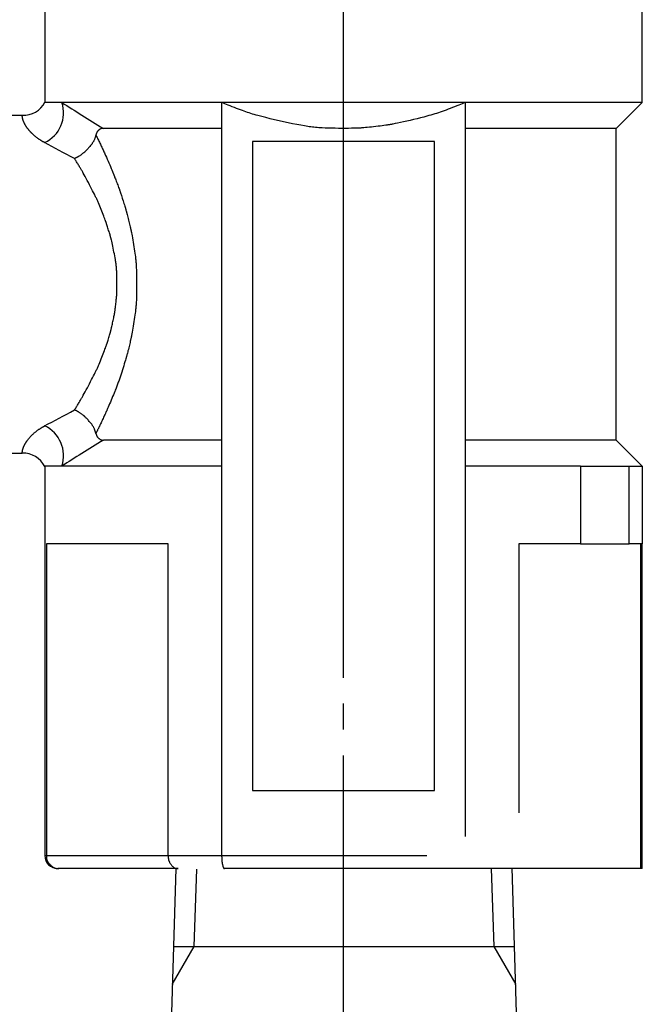
# Model space of a CAD drawing. Extents: x 390 to 1684, y 179 to 1433.
# Drawn here: x 1480 to 1504, y 865 to 903 of the extents above; entities that cross this region are included whole.
import ezdxf

# ---------------------------------------------------------------- set-up
doc = ezdxf.new("R2010")
doc.units = 0
doc.header["$MEASUREMENT"] = 0
doc.linetypes.add('EXLTYPE3', pattern=[33, 30, -1, 1, -1])
doc.layers.add('LAY-1', color=7, linetype='CONTINUOUS')

msp = doc.modelspace()

# ---------------------------------------------------------------- linework, layer by layer
at = {"layer": 'LAY-1', "color": 1, "linetype": 'EXLTYPE3'}
msp.add_line((1492.602465, 844.333478), (1492.602465, 943), dxfattribs=at)
at = {"layer": 'LAY-1', "color": 7, "linetype": 'CONTINUOUS'}
for p, q in [((1481.102465, 906.985398), (1481.102465, 899.485398)), ((1504.102465, 899.485398), (1504.102465, 906.985398)), ((1481.763945, 899.485398), (1481.102465, 899.485398)), ((1487.912049, 899.485398), (1481.763945, 899.485398)), ((1497.292881, 899.485398), (1487.912049, 899.485398)), ((1487.912049, 899.485398), (1487.912049, 885.485398)), ((1504.102465, 899.485398), (1497.292881, 899.485398)), ((1497.292881, 885.485398), (1497.292881, 899.485398)), ((1503.102465, 898.485398), (1504.102465, 899.485398)), ((1480.236532, 898.985398), (1477.102465, 898.985398)), ((1487.912049, 898.485398), (1483.35772, 898.485398)), ((1503.102465, 898.485398), (1497.292881, 898.485398)), ((1503.102465, 886.485398), (1503.102465, 898.485398)), ((1489.102465, 897.985398), (1489.102465, 872.985398)), ((1496.102465, 897.985398), (1489.102465, 897.985398)), ((1496.102465, 872.985398), (1496.102465, 897.985398)), ((1487.912049, 886.485398), (1483.35772, 886.485398)), ((1503.102465, 886.485398), (1497.292881, 886.485398)), ((1504.102465, 885.485398), (1503.102465, 886.485398)), ((1477.102465, 885.985398), (1480.236497, 885.985398)), ((1481.102465, 885.485398), (1481.102465, 870.485398)), ((1481.763945, 885.485398), (1481.102465, 885.485398)), ((1487.912049, 885.485398), (1481.763945, 885.485398)), ((1487.912049, 885.485398), (1487.912049, 870.485398)), ((1501.726609, 885.485398), (1497.292881, 885.485398)), ((1497.292881, 871.217042), (1497.292881, 885.485398)), ((1501.726609, 885.485398), (1501.726609, 882.485398)), ((1501.726609, 885.485398), (1503.602465, 885.485398)), ((1503.602465, 882.485398), (1503.602465, 885.485398)), ((1503.602465, 885.485398), (1504.102465, 885.485398)), ((1504.102465, 885.485398), (1504.102465, 882.485398)), ((1485.854406, 882.485398), (1481.16399, 882.485398)), ((1481.16399, 882.485398), (1481.16399, 870.485398)), ((1485.854406, 870.485398), (1485.854406, 882.485398)), ((1501.726609, 882.485398), (1499.350524, 882.485398)), ((1499.350524, 882.485398), (1499.350524, 872.130416)), ((1501.726609, 882.485398), (1503.602465, 882.485398)), ((1504.102465, 882.485398), (1503.602465, 882.485398)), ((1504.040939, 869.985398), (1504.040939, 882.485398)), ((1504.102465, 869.985398), (1504.102465, 882.485398)), ((1489.102465, 872.985398), (1496.102465, 872.985398)), ((1481.102465, 870.485398), (1481.16399, 870.485398)), ((1481.16399, 870.485398), (1485.854406, 870.485398)), ((1485.854406, 870.485398), (1487.912049, 870.485398)), ((1487.912049, 870.485398), (1495.804439, 870.485398)), ((1481.650923, 869.985398), (1481.602465, 869.985398)), ((1486.233499, 869.985398), (1481.650923, 869.985398)), ((1486.153736, 869.985398), (1485.965179, 863.985398)), ((1504.102465, 869.985398), (1488.019889, 869.985398)), ((1499.279442, 863.985398), (1499.090095, 870.010514)), ((1486.059458, 866.985398), (1499.185163, 866.985398))]:
    msp.add_line(p, q, dxfattribs=at)
at = {"layer": 'LAY-1', "color": 1, "linetype": 'CONTINUOUS'}
for p, q in [((1486.859458, 866.985398), (1486.952947, 869.960281)), ((1498.290884, 869.985398), (1498.385163, 866.985398)), ((1486.013405, 865.519992), (1486.859458, 866.985398)), ((1498.385163, 866.985398), (1499.231215, 865.519992))]:
    msp.add_line(p, q, dxfattribs=at)
at = {"layer": 'LAY-1', "color": 7, "linetype": 'CONTINUOUS', "flags": 128}
for points in [[(1497.292881, 899.485398), (1497.2841, 899.481823), (1497.259083, 899.471664), (1497.219816, 899.455771), (1497.168286, 899.434992), (1497.106478, 899.410176), (1497.03638, 899.382172), (1496.959978, 899.351829), (1496.879258, 899.319995), (1496.796207, 899.287519), (1496.712811, 899.255251), (1496.631058, 899.224039), (1496.551098, 899.194039), (1496.474245, 899.165807), (1496.399842, 899.13914), (1496.327234, 899.113832), (1496.255765, 899.089676), (1496.18478, 899.066468), (1496.113622, 899.044003), (1496.041637, 899.022074), (1495.968169, 899.000477), (1495.892562, 898.979005), (1495.814161, 898.957454), (1495.692378, 898.925172), (1495.565047, 898.892649), (1495.434167, 898.860268), (1495.301736, 898.82841), (1495.169754, 898.797458), (1495.040219, 898.767796), (1494.91513, 898.739804), (1494.796485, 898.713866), (1494.686282, 898.690364), (1494.586522, 898.669681), (1494.499201, 898.652198), (1494.47316, 898.647142), (1494.448374, 898.642429), (1494.424498, 898.638008), (1494.401188, 898.633824), (1494.378096, 898.629825), (1494.354879, 898.625956), (1494.331189, 898.622166), (1494.306683, 898.618401), (1494.281015, 898.614607), (1494.253838, 898.610731), (1494.224809, 898.606721), (1494.16041, 898.598167), (1494.088779, 898.589039), (1494.011508, 898.579518), (1493.93019, 898.569785), (1493.84642, 898.560022), (1493.761789, 898.550409), (1493.677893, 898.541127), (1493.596323, 898.532359), (1493.518673, 898.524284), (1493.446537, 898.517085), (1493.381508, 898.510941), (1493.351762, 898.508288), (1493.323881, 898.505927), (1493.297511, 898.503834), (1493.272296, 898.501985), (1493.247879, 898.500355), (1493.223907, 898.49892), (1493.200021, 898.497658), (1493.175868, 898.496542), (1493.151091, 898.49555), (1493.125335, 898.494658), (1493.098243, 898.49384), (1493.007991, 898.491725), (1492.905002, 898.490107), (1492.791571, 898.48903), (1492.669991, 898.488539), (1492.542557, 898.488677), (1492.411564, 898.489487), (1492.279305, 898.491014), (1492.148074, 898.4933), (1492.020167, 898.496391), (1491.897878, 898.50033), (1491.7835, 898.505159), (1491.713302, 898.50886), (1491.646817, 898.513029), (1491.583322, 898.517727), (1491.522095, 898.523014), (1491.462412, 898.528953), (1491.403551, 898.535604), (1491.344787, 898.543028), (1491.2854, 898.551287), (1491.224665, 898.560441), (1491.16186, 898.570553), (1491.096261, 898.581682), (1490.954944, 898.607111), (1490.801976, 898.636338), (1490.639813, 898.668831), (1490.470911, 898.704059), (1490.297725, 898.741492), (1490.122712, 898.780596), (1489.948328, 898.82084), (1489.777028, 898.861693), (1489.611269, 898.902624), (1489.453506, 898.9431), (1489.306195, 898.982591), (1489.235826, 899.002199), (1489.168095, 899.021649), (1489.102293, 899.041178), (1489.037711, 899.061021), (1488.973641, 899.081415), (1488.909374, 899.102595), (1488.844203, 899.124797), (1488.777417, 899.148258), (1488.708309, 899.173212), (1488.63617, 899.199897), (1488.560292, 899.228548), (1488.481891, 899.258648), (1488.401245, 899.290005), (1488.320401, 899.321748), (1488.241404, 899.35301), (1488.166302, 899.382922), (1488.09714, 899.410615), (1488.035964, 899.43522), (1487.98482, 899.45587), (1487.945756, 899.471695), (1487.920817, 899.481827), (1487.912049, 899.485398)], [(1481.097511, 897.939238), (1481.096932, 897.939576), (1481.095265, 897.940547), (1481.092614, 897.942092), (1481.089084, 897.94415), (1481.084778, 897.94666), (1481.079801, 897.949561), (1481.074256, 897.952792), (1481.068249, 897.956294), (1481.061884, 897.960004), (1481.055263, 897.963863), (1481.048493, 897.967809), (1481.034631, 897.975892), (1481.020606, 897.984091), (1481.006444, 897.992413), (1480.99217, 898.000863), (1480.97781, 898.009448), (1480.96339, 898.018175), (1480.948934, 898.027049), (1480.934468, 898.036078), (1480.920018, 898.045266), (1480.905609, 898.054622), (1480.891266, 898.064151), (1480.873996, 898.07594), (1480.856875, 898.087964), (1480.839919, 898.100196), (1480.823141, 898.112608), (1480.806557, 898.125172), (1480.790179, 898.13786), (1480.774024, 898.150643), (1480.758106, 898.163493), (1480.742439, 898.176383), (1480.727037, 898.189284), (1480.711916, 898.202169), (1480.699519, 898.212892), (1480.68732, 898.223592), (1480.675311, 898.234279), (1480.663483, 898.24496), (1480.651829, 898.255644), (1480.640341, 898.26634), (1480.629011, 898.277057), (1480.617831, 898.287803), (1480.606794, 898.298586), (1480.595891, 898.309415), (1480.585115, 898.3203), (1480.576306, 898.329336), (1480.567579, 898.338416), (1480.558934, 898.347539), (1480.550372, 898.356707), (1480.541894, 898.365919), (1480.5335, 898.375176), (1480.525192, 898.384477), (1480.516969, 898.393824), (1480.508833, 898.403216), (1480.500783, 898.412654), (1480.492822, 898.422137), (1480.485805, 898.430625), (1480.478853, 898.439156), (1480.471964, 898.447738), (1480.465132, 898.456379), (1480.458353, 898.465084), (1480.451625, 898.473863), (1480.444941, 898.48272), (1480.438298, 898.491665), (1480.431693, 898.500703), (1480.42512, 898.509843), (1480.418575, 898.519091), (1480.41183, 898.52878), (1480.40512, 898.538588), (1480.398451, 898.548508), (1480.391832, 898.558536), (1480.385271, 898.568664), (1480.378776, 898.578889), (1480.372354, 898.589204), (1480.366014, 898.599604), (1480.359763, 898.610084), (1480.35361, 898.620637), (1480.347562, 898.631259), (1480.341914, 898.64142), (1480.336372, 898.65164), (1480.330937, 898.661919), (1480.325614, 898.672259), (1480.320404, 898.682661), (1480.315311, 898.693127), (1480.310337, 898.703657), (1480.305485, 898.714254), (1480.300758, 898.724918), (1480.296159, 898.73565), (1480.29169, 898.746453), (1480.287918, 898.755892), (1480.28425, 898.765379), (1480.28069, 898.774911), (1480.277241, 898.784482), (1480.273907, 898.794088), (1480.270691, 898.803723), (1480.267598, 898.813383), (1480.26463, 898.823063), (1480.261791, 898.832758), (1480.259086, 898.842464), (1480.256516, 898.852175), (1480.25473, 898.85926), (1480.253019, 898.866344), (1480.251384, 898.873426), (1480.249827, 898.880505), (1480.248347, 898.887578), (1480.246948, 898.894645), (1480.245628, 898.901705), (1480.244389, 898.908755), (1480.243232, 898.915795), (1480.242158, 898.922824), (1480.241168, 898.929839), (1480.240607, 898.934103), (1480.240078, 898.938357), (1480.239581, 898.942594), (1480.239117, 898.946809), (1480.238686, 898.950998), (1480.23829, 898.955154), (1480.237928, 898.959271), (1480.237601, 898.963345), (1480.237309, 898.96737), (1480.237053, 898.971341), (1480.236834, 898.975252), (1480.23675, 898.976936), (1480.236674, 898.978572), (1480.236605, 898.980127), (1480.236546, 898.981564), (1480.236497, 898.98285), (1480.236457, 898.983949), (1480.236428, 898.984826), (1480.236411, 898.985447), (1480.236406, 898.985777), (1480.236413, 898.985781), (1480.236434, 898.985424), (1480.236441, 898.985284), (1480.236448, 898.985127), (1480.236456, 898.984954), (1480.236465, 898.984768), (1480.236473, 898.984574), (1480.236482, 898.984374), (1480.236491, 898.984171), (1480.2365, 898.983968), (1480.236508, 898.983769), (1480.236517, 898.983577), (1480.236524, 898.983395), (1480.236526, 898.983371), (1480.236527, 898.983347), (1480.236528, 898.983324), (1480.236528, 898.983302), (1480.236529, 898.983282), (1480.23653, 898.983264), (1480.236531, 898.983249), (1480.236531, 898.983236), (1480.236532, 898.983227), (1480.236532, 898.983221), (1480.236532, 898.983219)], [(1483.35772, 898.485398), (1483.357039, 898.485396), (1483.355105, 898.485388), (1483.35208, 898.485365), (1483.348131, 898.485321), (1483.34342, 898.485248), (1483.338111, 898.485139), (1483.332368, 898.484987), (1483.326355, 898.484785), (1483.320236, 898.484526), (1483.314175, 898.484202), (1483.308335, 898.483806), (1483.302869, 898.483333), (1483.297738, 898.48277), (1483.292896, 898.482105), (1483.288296, 898.481327), (1483.283891, 898.480424), (1483.279634, 898.479383), (1483.275479, 898.478195), (1483.271378, 898.476846), (1483.267286, 898.475325), (1483.263154, 898.47362), (1483.258937, 898.47172), (1483.249055, 898.466739), (1483.238652, 898.460843), (1483.227872, 898.454153), (1483.21686, 898.446793), (1483.20576, 898.438885), (1483.194714, 898.430553), (1483.183867, 898.421918), (1483.173363, 898.413104), (1483.163346, 898.404233), (1483.15396, 898.395428), (1483.145349, 898.386812), (1483.140372, 898.381519), (1483.135726, 898.376286), (1483.131373, 898.371051), (1483.12728, 898.365751), (1483.123411, 898.360323), (1483.11973, 898.354703), (1483.116203, 898.348829), (1483.112794, 898.342638), (1483.109467, 898.336066), (1483.106189, 898.329052), (1483.102923, 898.321531), (1483.098669, 898.31099), (1483.094455, 898.299831), (1483.090356, 898.288396), (1483.086451, 898.277027), (1483.082815, 898.266066), (1483.079528, 898.255853), (1483.076665, 898.246732), (1483.074304, 898.239042), (1483.072522, 898.233127), (1483.071396, 898.229327), (1483.071003, 898.227985)], [(1483.071003, 898.227985), (1483.070414, 898.225968), (1483.068715, 898.220225), (1483.066008, 898.21121), (1483.062394, 898.199384), (1483.057976, 898.185201), (1483.052855, 898.16912), (1483.047133, 898.151598), (1483.040912, 898.133092), (1483.034294, 898.11406), (1483.027381, 898.094959), (1483.020275, 898.076246), (1483.011983, 898.055716), (1483.003508, 898.036151), (1482.994788, 898.017406), (1482.985761, 897.999333), (1482.976364, 897.981786), (1482.966534, 897.96462), (1482.956209, 897.947687), (1482.945328, 897.930841), (1482.933826, 897.913936), (1482.921643, 897.896825), (1482.908715, 897.879363), (1482.887594, 897.851954), (1482.865016, 897.823787), (1482.841393, 897.795256), (1482.817135, 897.766755), (1482.792652, 897.738677), (1482.768354, 897.711418), (1482.744652, 897.685371), (1482.721955, 897.660931), (1482.700675, 897.63849), (1482.68122, 897.618445), (1482.664002, 897.601188), (1482.658859, 897.596152), (1482.653932, 897.591402), (1482.64915, 897.586876), (1482.644439, 897.582512), (1482.639728, 897.578248), (1482.634944, 897.574023), (1482.630016, 897.569773), (1482.624869, 897.565438), (1482.619433, 897.560956), (1482.613634, 897.556264), (1482.6074, 897.551301), (1482.59365, 897.540561), (1482.578218, 897.528745), (1482.561403, 897.516081), (1482.543509, 897.502798), (1482.524837, 897.489123), (1482.505687, 897.475283), (1482.486362, 897.461508), (1482.467162, 897.448023), (1482.448389, 897.435059), (1482.430345, 897.422842), (1482.413331, 897.4116), (1482.405406, 897.406482), (1482.397719, 897.401612), (1482.390186, 897.396947), (1482.382722, 897.392442), (1482.375243, 897.388055), (1482.367664, 897.383742), (1482.3599, 897.37946), (1482.351869, 897.375165), (1482.343484, 897.370813), (1482.334661, 897.366361), (1482.325317, 897.361765), (1482.316096, 897.357329), (1482.306592, 897.352831), (1482.297048, 897.348373), (1482.28771, 897.344059), (1482.278822, 897.339989), (1482.27063, 897.336265), (1482.263379, 897.33299), (1482.257312, 897.330265), (1482.252676, 897.328193), (1482.249714, 897.326875), (1482.248673, 897.326412)], [(1483.071003, 898.227985), (1483.073041, 898.223926), (1483.078844, 898.212357), (1483.087948, 898.194191), (1483.099889, 898.170341), (1483.114203, 898.141717), (1483.130424, 898.109233), (1483.148089, 898.073801), (1483.166732, 898.036332), (1483.185891, 897.997741), (1483.205099, 897.958937), (1483.223893, 897.920835), (1483.243521, 897.880851), (1483.262255, 897.842456), (1483.280247, 897.805316), (1483.297651, 897.769097), (1483.31462, 897.733463), (1483.331307, 897.698082), (1483.347864, 897.662619), (1483.364446, 897.626739), (1483.381205, 897.590109), (1483.398294, 897.552394), (1483.415866, 897.513259), (1483.445451, 897.446681), (1483.476223, 897.376684), (1483.507713, 897.30442), (1483.53945, 897.231037), (1483.570965, 897.157686), (1483.601787, 897.085515), (1483.631446, 897.015675), (1483.659472, 896.949316), (1483.685394, 896.887586), (1483.708744, 896.831636), (1483.72905, 896.782616), (1483.735264, 896.767518), (1483.74114, 896.753178), (1483.746756, 896.739397), (1483.75219, 896.725976), (1483.757519, 896.712716), (1483.762822, 896.69942), (1483.768175, 896.685887), (1483.773659, 896.67192), (1483.779349, 896.65732), (1483.785324, 896.641887), (1483.791662, 896.625423), (1483.805798, 896.588448), (1483.821424, 896.547276), (1483.838217, 896.502778), (1483.855852, 896.455819), (1483.874005, 896.407268), (1483.892353, 896.357993), (1483.91057, 896.308862), (1483.928333, 896.260742), (1483.945318, 896.214501), (1483.9612, 896.171007), (1483.975655, 896.131128), (1483.982389, 896.11242), (1483.98874, 896.094663), (1483.994781, 896.077646), (1484.000585, 896.061156), (1484.006224, 896.044981), (1484.011771, 896.028908), (1484.017298, 896.012726), (1484.022878, 895.99622), (1484.028583, 895.979181), (1484.034486, 895.961393), (1484.04066, 895.942647), (1484.054232, 895.901031), (1484.068954, 895.855423), (1484.084551, 895.806696), (1484.100751, 895.755725), (1484.11728, 895.703384), (1484.133863, 895.650547), (1484.150226, 895.59809), (1484.166097, 895.546885), (1484.1812, 895.497809), (1484.195263, 895.451735), (1484.208011, 895.409537), (1484.213931, 895.389744), (1484.219501, 895.370962), (1484.224784, 895.352964), (1484.22984, 895.335528), (1484.234734, 895.318429), (1484.239527, 895.301442), (1484.244282, 895.284344), (1484.249061, 895.266909), (1484.253926, 895.248913), (1484.25894, 895.230131), (1484.264166, 895.21034), (1484.275625, 895.166343), (1484.287987, 895.118173), (1484.301017, 895.066803), (1484.314478, 895.013203), (1484.328132, 894.958345), (1484.341742, 894.903199), (1484.355072, 894.848739), (1484.367885, 894.795934), (1484.379943, 894.745756), (1484.39101, 894.699177), (1484.400849, 894.657167), (1484.405366, 894.637604), (1484.409545, 894.619272), (1484.413438, 894.601938), (1484.417093, 894.58537), (1484.420562, 894.569333), (1484.423895, 894.553596), (1484.42714, 894.537923), (1484.43035, 894.522084), (1484.433573, 894.505844), (1484.43686, 894.48897), (1484.440261, 894.471229), (1484.45138, 894.411762), (1484.463703, 894.343887), (1484.476957, 894.269097), (1484.490868, 894.188885), (1484.505164, 894.104747), (1484.519571, 894.018177), (1484.533815, 893.930668), (1484.547623, 893.843715), (1484.560722, 893.758812), (1484.572838, 893.677453), (1484.583698, 893.601132), (1484.590198, 893.553096), (1484.596049, 893.507531), (1484.601299, 893.463937), (1484.605995, 893.421814), (1484.610184, 893.380662), (1484.613912, 893.33998), (1484.617228, 893.299269), (1484.620179, 893.258028), (1484.622811, 893.215758), (1484.625171, 893.171957), (1484.627307, 893.126127), (1484.631086, 893.025705), (1484.634131, 892.916721), (1484.636439, 892.801057), (1484.638007, 892.680596), (1484.638834, 892.557218), (1484.638916, 892.432807), (1484.638249, 892.309243), (1484.636833, 892.18841), (1484.634662, 892.072188), (1484.631736, 891.962461), (1484.62805, 891.86111), (1484.625912, 891.813989), (1484.623536, 891.768933), (1484.620876, 891.725435), (1484.617884, 891.682991), (1484.614515, 891.641095), (1484.610721, 891.599241), (1484.606457, 891.556924), (1484.601674, 891.513637), (1484.596327, 891.468876), (1484.590368, 891.422135), (1484.583751, 891.372907), (1484.572983, 891.29673), (1484.561006, 891.21575), (1484.548086, 891.131427), (1484.53449, 891.045226), (1484.520486, 890.958608), (1484.506341, 890.873035), (1484.49232, 890.789969), (1484.478691, 890.710874), (1484.465721, 890.63721), (1484.453677, 890.570441), (1484.442825, 890.512029), (1484.439544, 890.494803), (1484.436373, 890.478418), (1484.433264, 890.462646), (1484.430168, 890.44726), (1484.427036, 890.432033), (1484.42382, 890.416739), (1484.420471, 890.401149), (1484.416941, 890.385037), (1484.41318, 890.368176), (1484.409142, 890.350338), (1484.404776, 890.331297), (1484.395078, 890.289605), (1484.384157, 890.243324), (1484.372262, 890.193478), (1484.359643, 890.14109), (1484.346551, 890.087184), (1484.333235, 890.032783), (1484.319946, 889.978911), (1484.306934, 889.926592), (1484.294448, 889.876848), (1484.282738, 889.830705), (1484.272056, 889.789184), (1484.267177, 889.770477), (1484.262555, 889.752948), (1484.258129, 889.736372), (1484.253838, 889.720526), (1484.249621, 889.705185), (1484.245418, 889.690123), (1484.241167, 889.675118), (1484.236809, 889.659945), (1484.232282, 889.644378), (1484.227526, 889.628194), (1484.222481, 889.611168), (1484.205788, 889.555521), (1484.186495, 889.492094), (1484.165008, 889.422247), (1484.141732, 889.34734), (1484.117073, 889.268736), (1484.091435, 889.187794), (1484.065226, 889.105875), (1484.038849, 889.024339), (1484.012712, 888.944548), (1483.987219, 888.867863), (1483.962776, 888.795643), (1483.94793, 888.75256), (1483.933524, 888.711415), (1483.919411, 888.671794), (1483.905443, 888.63328), (1483.891472, 888.595459), (1483.87735, 888.557917), (1483.86293, 888.520236), (1483.848064, 888.482004), (1483.832604, 888.442804), (1483.816403, 888.402221), (1483.799313, 888.35984), (1483.773244, 888.295815), (1483.745552, 888.228412), (1483.716723, 888.15876), (1483.687244, 888.087987), (1483.657603, 888.017221), (1483.628287, 887.947591), (1483.599783, 887.880225), (1483.572578, 887.816253), (1483.54716, 887.756802), (1483.524015, 887.703001), (1483.503632, 887.655979), (1483.49766, 887.64229), (1483.491949, 887.629257), (1483.48642, 887.616697), (1483.480989, 887.604429), (1483.475577, 887.59227), (1483.4701, 887.58004), (1483.464477, 887.567555), (1483.458627, 887.554634), (1483.452468, 887.541096), (1483.445919, 887.526757), (1483.438897, 887.511437), (1483.424005, 887.47907), (1483.407408, 887.443139), (1483.389427, 887.404337), (1483.370381, 887.363355), (1483.350591, 887.320886), (1483.330378, 887.277622), (1483.310063, 887.234256), (1483.289965, 887.191479), (1483.270405, 887.149985), (1483.251704, 887.110465), (1483.234182, 887.073611), (1483.226274, 887.057051), (1483.218627, 887.04109), (1483.211154, 887.025555), (1483.203772, 887.010272), (1483.196396, 886.995068), (1483.188942, 886.979771), (1483.181324, 886.964207), (1483.173457, 886.948203), (1483.165258, 886.931586), (1483.156641, 886.914182), (1483.147523, 886.895819), (1483.138331, 886.877354), (1483.12885, 886.858344), (1483.119326, 886.839274), (1483.110004, 886.82063), (1483.101129, 886.802896), (1483.092946, 886.786559), (1483.085701, 886.772104), (1483.079639, 886.760016), (1483.075005, 886.750781), (1483.072045, 886.744884), (1483.071003, 886.742811)], [(1482.248673, 887.644383), (1482.250783, 887.647774), (1482.256784, 887.657426), (1482.266182, 887.672553), (1482.278482, 887.692369), (1482.293188, 887.71609), (1482.309808, 887.742931), (1482.327845, 887.772106), (1482.346806, 887.80283), (1482.366197, 887.834319), (1482.385521, 887.865787), (1482.404285, 887.896448), (1482.423649, 887.928237), (1482.441932, 887.958435), (1482.45931, 887.987341), (1482.475953, 888.015251), (1482.492036, 888.042464), (1482.507731, 888.069278), (1482.523211, 888.095991), (1482.538649, 888.122901), (1482.554217, 888.150307), (1482.570089, 888.178505), (1482.586437, 888.207794), (1482.622776, 888.273629), (1482.6614, 888.344478), (1482.701725, 888.41921), (1482.743163, 888.496698), (1482.78513, 888.57581), (1482.827041, 888.655418), (1482.868309, 888.734393), (1482.908349, 888.811603), (1482.946576, 888.885921), (1482.982404, 888.956217), (1483.015248, 889.021361), (1483.031128, 889.053181), (1483.046179, 889.083629), (1483.060557, 889.113059), (1483.074415, 889.141828), (1483.087909, 889.170291), (1483.101193, 889.198803), (1483.114421, 889.227721), (1483.127747, 889.2574), (1483.141327, 889.288196), (1483.155314, 889.320464), (1483.169863, 889.354561), (1483.194135, 889.412449), (1483.219741, 889.474574), (1483.246232, 889.539746), (1483.273162, 889.606775), (1483.300083, 889.674472), (1483.326549, 889.741646), (1483.352113, 889.807109), (1483.376327, 889.86967), (1483.398745, 889.92814), (1483.418919, 889.98133), (1483.436403, 890.028049), (1483.441686, 890.042335), (1483.446668, 890.055919), (1483.451412, 890.068988), (1483.455982, 890.081734), (1483.460442, 890.094343), (1483.464856, 890.107006), (1483.469287, 890.11991), (1483.473799, 890.133247), (1483.478456, 890.147203), (1483.483322, 890.161969), (1483.48846, 890.177732), (1483.499719, 890.212736), (1483.512079, 890.251698), (1483.525287, 890.293798), (1483.53909, 890.338216), (1483.553237, 890.384131), (1483.567475, 890.430723), (1483.581552, 890.477173), (1483.595214, 890.52266), (1483.608209, 890.566365), (1483.620285, 890.607467), (1483.63119, 890.645146), (1483.636187, 890.662669), (1483.640872, 890.679309), (1483.645295, 890.695265), (1483.649509, 890.710736), (1483.653563, 890.725922), (1483.65751, 890.741021), (1483.6614, 890.756234), (1483.665284, 890.77176), (1483.669214, 890.787798), (1483.67324, 890.804547), (1483.677414, 890.822207), (1483.68643, 890.861162), (1483.696088, 890.903851), (1483.706214, 890.949453), (1483.716637, 890.997151), (1483.727182, 891.046125), (1483.737677, 891.095558), (1483.747948, 891.14463), (1483.757822, 891.192523), (1483.767127, 891.238419), (1483.775688, 891.281497), (1483.783332, 891.320941), (1483.786813, 891.33935), (1483.790047, 891.356822), (1483.793067, 891.373568), (1483.795906, 891.389795), (1483.798597, 891.405713), (1483.801174, 891.421532), (1483.803669, 891.43746), (1483.806115, 891.453708), (1483.808546, 891.470484), (1483.810995, 891.487999), (1483.813495, 891.50646), (1483.818821, 891.547424), (1483.824399, 891.592277), (1483.830134, 891.640107), (1483.835929, 891.690001), (1483.841688, 891.74105), (1483.847314, 891.79234), (1483.852711, 891.842962), (1483.857783, 891.892003), (1483.862433, 891.938552), (1483.866566, 891.981698), (1483.870085, 892.020529), (1483.871603, 892.038275), (1483.872953, 892.0549), (1483.87415, 892.070617), (1483.875207, 892.085639), (1483.876138, 892.100179), (1483.876957, 892.114451), (1483.877677, 892.128667), (1483.878313, 892.143041), (1483.878878, 892.157786), (1483.879386, 892.173116), (1483.879852, 892.189242), (1483.881059, 892.243299), (1483.881973, 892.3051), (1483.882562, 892.373316), (1483.882792, 892.446614), (1483.882634, 892.523663), (1483.882053, 892.603132), (1483.88102, 892.683689), (1483.879501, 892.764003), (1483.877465, 892.842742), (1483.874879, 892.918576), (1483.871713, 892.990172), (1483.869311, 893.034143), (1483.866606, 893.076161), (1483.863558, 893.116647), (1483.860125, 893.156024), (1483.856268, 893.194713), (1483.851945, 893.233137), (1483.847114, 893.271718), (1483.841736, 893.310877), (1483.835769, 893.351037), (1483.829173, 893.39262), (1483.821906, 893.436048), (1483.809896, 893.504209), (1483.796613, 893.576119), (1483.782341, 893.65056), (1483.767366, 893.72631), (1483.751973, 893.802149), (1483.73645, 893.876858), (1483.72108, 893.949216), (1483.706149, 894.018003), (1483.691944, 894.081999), (1483.67875, 894.139984), (1483.666853, 894.190737), (1483.663208, 894.205904), (1483.659685, 894.220327), (1483.656233, 894.234204), (1483.652796, 894.247735), (1483.649323, 894.261117), (1483.64576, 894.27455), (1483.642053, 894.288232), (1483.638148, 894.302361), (1483.633994, 894.317136), (1483.629536, 894.332756), (1483.62472, 894.349419), (1483.614281, 894.385038), (1483.602566, 894.424457), (1483.589841, 894.466813), (1483.57637, 894.511242), (1483.56242, 894.556883), (1483.548255, 894.602871), (1483.534141, 894.648344), (1483.520344, 894.692437), (1483.507128, 894.734289), (1483.49476, 894.773036), (1483.483505, 894.807814), (1483.478473, 894.823157), (1483.473708, 894.837529), (1483.469147, 894.851116), (1483.464728, 894.864101), (1483.460388, 894.876669), (1483.456066, 894.889004), (1483.451698, 894.90129), (1483.447223, 894.913712), (1483.442577, 894.926454), (1483.437698, 894.9397), (1483.432525, 894.953634), (1483.415346, 894.999373), (1483.395515, 895.05149), (1483.373471, 895.10882), (1483.349653, 895.170199), (1483.3245, 895.23446), (1483.298451, 895.300438), (1483.271945, 895.366969), (1483.245421, 895.432886), (1483.219318, 895.497025), (1483.194075, 895.558221), (1483.170131, 895.615308), (1483.155584, 895.649405), (1483.1416, 895.681678), (1483.128024, 895.712483), (1483.114702, 895.742175), (1483.101478, 895.771111), (1483.088197, 895.799645), (1483.074705, 895.828134), (1483.060847, 895.856932), (1483.046467, 895.886396), (1483.031411, 895.916882), (1483.015523, 895.948744), (1482.982437, 896.014405), (1482.946321, 896.085286), (1482.907776, 896.160232), (1482.867402, 896.238088), (1482.825797, 896.317699), (1482.783562, 896.39791), (1482.741297, 896.477567), (1482.699602, 896.555514), (1482.659075, 896.630597), (1482.620317, 896.701661), (1482.583928, 896.767551), (1482.567836, 896.796364), (1482.55222, 896.824089), (1482.536909, 896.851025), (1482.521728, 896.87747), (1482.506503, 896.903725), (1482.491062, 896.930087), (1482.475231, 896.956857), (1482.458836, 896.984333), (1482.441704, 897.012814), (1482.423661, 897.042599), (1482.404535, 897.073988), (1482.385794, 897.104601), (1482.366472, 897.136056), (1482.347068, 897.167561), (1482.328078, 897.198326), (1482.310003, 897.227557), (1482.293341, 897.254464), (1482.27859, 897.278254), (1482.266249, 897.298136), (1482.256817, 897.313317), (1482.250792, 897.323007), (1482.248673, 897.326412)], [(1483.071003, 886.742811), (1483.070414, 886.744827), (1483.068715, 886.750571), (1483.066008, 886.759585), (1483.062394, 886.771412), (1483.057976, 886.785595), (1483.052855, 886.801676), (1483.047134, 886.819198), (1483.040913, 886.837703), (1483.034296, 886.856735), (1483.027384, 886.875835), (1483.020279, 886.894547), (1483.011989, 886.915074), (1483.003517, 886.934635), (1482.9948, 886.953376), (1482.985776, 886.971445), (1482.976381, 886.988988), (1482.966555, 887.006151), (1482.956233, 887.02308), (1482.945354, 887.039923), (1482.933856, 887.056825), (1482.921674, 887.073933), (1482.908749, 887.091393), (1482.887618, 887.118814), (1482.865029, 887.146994), (1482.841393, 887.17554), (1482.817121, 887.204057), (1482.792624, 887.232149), (1482.768313, 887.259422), (1482.744599, 887.285481), (1482.721892, 887.309931), (1482.700605, 887.332378), (1482.681147, 887.352426), (1482.66393, 887.369681), (1482.658793, 887.374709), (1482.653874, 887.379452), (1482.649098, 887.383971), (1482.644395, 887.388329), (1482.639691, 887.392586), (1482.634914, 887.396805), (1482.629992, 887.401048), (1482.624853, 887.405377), (1482.619423, 887.409853), (1482.613632, 887.414539), (1482.607405, 887.419495), (1482.593653, 887.430236), (1482.578215, 887.442055), (1482.561393, 887.454723), (1482.54349, 887.468013), (1482.524806, 887.481695), (1482.505645, 887.495542), (1482.486309, 887.509325), (1482.4671, 887.522815), (1482.448319, 887.535785), (1482.430269, 887.548005), (1482.413253, 887.559248), (1482.405337, 887.56436), (1482.39766, 887.569223), (1482.390136, 887.573882), (1482.382682, 887.578381), (1482.375212, 887.582761), (1482.367643, 887.587068), (1482.359889, 887.591345), (1482.351867, 887.595635), (1482.343491, 887.599982), (1482.334678, 887.604428), (1482.325342, 887.609019), (1482.316121, 887.613456), (1482.306615, 887.617955), (1482.297069, 887.622413), (1482.287727, 887.626729), (1482.278837, 887.6308), (1482.270641, 887.634525), (1482.263386, 887.637802), (1482.257317, 887.640528), (1482.252678, 887.642601), (1482.249715, 887.64392), (1482.248673, 887.644383)], [(1480.236497, 885.986933), (1480.236498, 885.986936), (1480.236498, 885.986945), (1480.236498, 885.98696), (1480.236498, 885.986979), (1480.236499, 885.987002), (1480.236499, 885.987027), (1480.2365, 885.987055), (1480.2365, 885.987084), (1480.236501, 885.987114), (1480.236501, 885.987143), (1480.236502, 885.987172), (1480.236503, 885.98723), (1480.236504, 885.987281), (1480.236504, 885.987324), (1480.236505, 885.987361), (1480.236506, 885.987392), (1480.236506, 885.987419), (1480.236507, 885.987442), (1480.236507, 885.987462), (1480.236507, 885.98748), (1480.236508, 885.987497), (1480.236508, 885.987514), (1480.236524, 885.987991), (1480.236555, 885.988727), (1480.236599, 885.989695), (1480.236655, 885.990869), (1480.236724, 885.992224), (1480.236803, 885.993732), (1480.236893, 885.995369), (1480.236992, 885.997107), (1480.2371, 885.998921), (1480.237216, 886.000784), (1480.23734, 886.00267), (1480.237589, 886.006224), (1480.23786, 886.009767), (1480.238153, 886.013298), (1480.238466, 886.016817), (1480.238798, 886.020324), (1480.239149, 886.023816), (1480.239519, 886.027295), (1480.239905, 886.030758), (1480.240308, 886.034206), (1480.240728, 886.037638), (1480.241162, 886.041052), (1480.241822, 886.046009), (1480.242516, 886.050936), (1480.243245, 886.05584), (1480.244012, 886.060728), (1480.244818, 886.065608), (1480.245668, 886.070487), (1480.246562, 886.075373), (1480.247503, 886.080274), (1480.248494, 886.085196), (1480.249537, 886.090147), (1480.250635, 886.095135), (1480.252385, 886.102692), (1480.254253, 886.110329), (1480.256232, 886.118028), (1480.258312, 886.125768), (1480.260485, 886.13353), (1480.262742, 886.141296), (1480.265073, 886.149047), (1480.267471, 886.156763), (1480.269927, 886.164425), (1480.272431, 886.172013), (1480.274975, 886.179509), (1480.277759, 886.187481), (1480.280581, 886.195332), (1480.283442, 886.203071), (1480.286345, 886.210706), (1480.289292, 886.218247), (1480.292283, 886.225701), (1480.295321, 886.233079), (1480.298407, 886.240388), (1480.301543, 886.247638), (1480.304731, 886.254837), (1480.307973, 886.261995), (1480.312028, 886.270738), (1480.316167, 886.279433), (1480.320386, 886.288084), (1480.324687, 886.296693), (1480.329068, 886.305262), (1480.333528, 886.313795), (1480.338067, 886.322292), (1480.342684, 886.330758), (1480.347377, 886.339194), (1480.352148, 886.347603), (1480.356994, 886.355988), (1480.36377, 886.367466), (1480.370688, 886.378906), (1480.37775, 886.390311), (1480.384956, 886.401685), (1480.392308, 886.413031), (1480.399806, 886.424352), (1480.407452, 886.435652), (1480.415246, 886.446934), (1480.423191, 886.458201), (1480.431286, 886.469457), (1480.439534, 886.480705), (1480.451141, 886.496184), (1480.463033, 886.511642), (1480.4752, 886.527066), (1480.487638, 886.542444), (1480.500338, 886.557763), (1480.513294, 886.573011), (1480.526499, 886.588175), (1480.539946, 886.603244), (1480.553628, 886.618204), (1480.567538, 886.633044), (1480.58167, 886.64775), (1480.597974, 886.664274), (1480.614552, 886.680616), (1480.6314, 886.696782), (1480.648517, 886.71278), (1480.665899, 886.728613), (1480.683544, 886.74429), (1480.701449, 886.759815), (1480.719612, 886.775194), (1480.738029, 886.790435), (1480.756698, 886.805542), (1480.775617, 886.820521), (1480.79296, 886.833979), (1480.810456, 886.847302), (1480.828055, 886.860454), (1480.845709, 886.873401), (1480.863367, 886.886106), (1480.88098, 886.898533), (1480.898499, 886.910648), (1480.915875, 886.922415), (1480.933057, 886.933799), (1480.949996, 886.944763), (1480.966643, 886.955273), (1480.97555, 886.960782), (1480.984376, 886.966166), (1480.993141, 886.971445), (1481.001866, 886.976637), (1481.010571, 886.981761), (1481.019275, 886.986838), (1481.027999, 886.991887), (1481.036763, 886.996927), (1481.045587, 887.001977), (1481.054492, 887.007057), (1481.063497, 887.012187), (1481.068053, 887.014781), (1481.072559, 887.017347), (1481.076934, 887.019839), (1481.081097, 887.022209), (1481.084967, 887.024413), (1481.088463, 887.026404), (1481.091505, 887.028136), (1481.094011, 887.029564), (1481.095902, 887.03064), (1481.097095, 887.03132), (1481.097511, 887.031557)], [(1483.071003, 886.742811), (1483.071395, 886.74147), (1483.07252, 886.737675), (1483.0743, 886.731767), (1483.076658, 886.724086), (1483.079518, 886.714974), (1483.082802, 886.704772), (1483.086433, 886.693821), (1483.090335, 886.682461), (1483.09443, 886.671034), (1483.098641, 886.65988), (1483.102891, 886.649341), (1483.106164, 886.641801), (1483.109449, 886.634768), (1483.112783, 886.628179), (1483.1162, 886.621971), (1483.119737, 886.61608), (1483.123428, 886.610444), (1483.127309, 886.604999), (1483.131416, 886.599683), (1483.135784, 886.594432), (1483.140449, 886.589183), (1483.145445, 886.583874), (1483.154095, 886.575229), (1483.163525, 886.566397), (1483.173589, 886.5575), (1483.18414, 886.548661), (1483.195033, 886.540006), (1483.206122, 886.531657), (1483.217261, 886.523738), (1483.228304, 886.516373), (1483.239106, 886.509686), (1483.24952, 886.503801), (1483.259401, 886.49884), (1483.263573, 886.496969), (1483.267659, 886.495292), (1483.271706, 886.493797), (1483.275761, 886.492471), (1483.27987, 886.491304), (1483.284081, 886.490283), (1483.28844, 886.489397), (1483.292994, 886.488635), (1483.29779, 886.487983), (1483.302874, 886.487432), (1483.308295, 886.486968), (1483.314128, 886.486577), (1483.320187, 886.486258), (1483.326307, 886.486002), (1483.332325, 886.485802), (1483.338074, 886.485652), (1483.343391, 886.485545), (1483.34811, 886.485473), (1483.352068, 886.485429), (1483.355098, 886.485407), (1483.357037, 886.485399), (1483.35772, 886.485398)], [(1481.16399, 870.485398), (1481.163995, 870.483847), (1481.16403, 870.479437), (1481.164124, 870.472532), (1481.164309, 870.463496), (1481.164612, 870.452692), (1481.165065, 870.440484), (1481.165697, 870.427236), (1481.166537, 870.413312), (1481.167617, 870.399074), (1481.168965, 870.384888), (1481.170612, 870.371117), (1481.172705, 870.357343), (1481.175183, 870.344336), (1481.178067, 870.331994), (1481.181375, 870.320218), (1481.185128, 870.308907), (1481.189344, 870.297959), (1481.194044, 870.287275), (1481.199248, 870.276752), (1481.204974, 870.266291), (1481.211242, 870.25579), (1481.218073, 870.24515), (1481.231976, 870.225202), (1481.247567, 870.204708), (1481.2646, 870.183921), (1481.282829, 870.163097), (1481.302009, 870.142489), (1481.321893, 870.122353), (1481.342236, 870.102942), (1481.362793, 870.084511), (1481.383317, 870.067315), (1481.403563, 870.051607), (1481.423286, 870.037643), (1481.433554, 870.03097), (1481.443699, 870.024849), (1481.453814, 870.019261), (1481.463996, 870.014188), (1481.47434, 870.00961), (1481.484942, 870.005509), (1481.495897, 870.001865), (1481.5073, 869.998659), (1481.519248, 869.995873), (1481.531836, 869.993488), (1481.545159, 869.991484), (1481.55797, 869.98997), (1481.571139, 869.988731), (1481.584335, 869.987739), (1481.597225, 869.986966), (1481.609475, 869.986385), (1481.620753, 869.985969), (1481.630727, 869.98569), (1481.639064, 869.985521), (1481.64543, 869.985434), (1481.649494, 869.985402), (1481.650923, 869.985398)], [(1485.854406, 870.485398), (1485.85441, 870.483823), (1485.854439, 870.479344), (1485.854519, 870.472327), (1485.854674, 870.46314), (1485.854929, 870.452149), (1485.85531, 870.439722), (1485.855841, 870.426226), (1485.856548, 870.412028), (1485.857456, 870.397495), (1485.85859, 870.382994), (1485.859975, 870.368892), (1485.86168, 870.355155), (1485.863697, 870.342121), (1485.866047, 870.32969), (1485.868751, 870.31776), (1485.871832, 870.30623), (1485.87531, 870.294998), (1485.879208, 870.283964), (1485.883546, 870.273026), (1485.888347, 870.262083), (1485.893631, 870.251033), (1485.89942, 870.239776), (1485.910345, 870.220157), (1485.922584, 870.199923), (1485.935954, 870.179337), (1485.95027, 870.158662), (1485.965347, 870.138161), (1485.981002, 870.1181), (1485.99705, 870.09874), (1486.013307, 870.080345), (1486.029588, 870.063179), (1486.045708, 870.047505), (1486.061484, 870.033587), (1486.068974, 870.02754), (1486.076416, 870.021957), (1486.083886, 870.016827), (1486.091461, 870.012141), (1486.099217, 870.007886), (1486.10723, 870.004054), (1486.115577, 870.000632), (1486.124334, 869.997609), (1486.133577, 869.994976), (1486.143384, 869.992722), (1486.153829, 869.990835), (1486.163435, 869.989483), (1486.173328, 869.988376), (1486.183255, 869.987489), (1486.192962, 869.986799), (1486.202197, 869.98628), (1486.210706, 869.985908), (1486.218236, 869.985659), (1486.224534, 869.985508), (1486.229345, 869.98543), (1486.232418, 869.985402), (1486.233499, 869.985398)], [(1487.912049, 870.485398), (1487.91205, 870.483785), (1487.91206, 870.479195), (1487.912085, 870.471998), (1487.912134, 870.462565), (1487.912215, 870.451265), (1487.912336, 870.43847), (1487.912505, 870.42455), (1487.91273, 870.409875), (1487.913019, 870.394816), (1487.91338, 870.379743), (1487.91382, 870.365027), (1487.914337, 870.351249), (1487.914949, 870.338058), (1487.915668, 870.325341), (1487.916506, 870.312989), (1487.917474, 870.300889), (1487.918583, 870.288931), (1487.919845, 870.277005), (1487.921271, 870.264999), (1487.922874, 870.252803), (1487.924663, 870.240305), (1487.926651, 870.227395), (1487.929861, 870.208036), (1487.933462, 870.187887), (1487.937413, 870.167231), (1487.941672, 870.146356), (1487.946199, 870.125545), (1487.950953, 870.105085), (1487.955891, 870.08526), (1487.960973, 870.066357), (1487.966157, 870.048661), (1487.971403, 870.032456), (1487.976669, 870.01803), (1487.978355, 870.013844), (1487.980079, 870.009884), (1487.981881, 870.006168), (1487.983802, 870.00271), (1487.98588, 869.999528), (1487.988157, 869.996637), (1487.990672, 869.994053), (1487.993466, 869.991793), (1487.996578, 869.989873), (1488.000049, 869.988309), (1488.003918, 869.987117), (1488.005871, 869.986689), (1488.007871, 869.986339), (1488.009869, 869.986059), (1488.011817, 869.985841), (1488.013663, 869.985677), (1488.015361, 869.985559), (1488.01686, 869.98548), (1488.018112, 869.985432), (1488.019066, 869.985408), (1488.019675, 869.985399), (1488.019889, 869.985398)]]:
    msp.add_lwpolyline(points, dxfattribs=at)
at = {"layer": 'LAY-1', "color": 7, "linetype": 'CONTINUOUS'}
for centre, radius, start, end in [((1480.293338, 899.894689), 0.901062, 266.404177, 334.135601), ((1480.56235, 899.086611), 1.266042, 295.005432, 18.360023), ((1480.56235, 885.884184), 1.266042, 341.639977, 64.994568), ((1480.253257, 885.017466), 0.966456, 27.97151, 91.019463), ((1481.602465, 870.485398), 0.5, 180, 270)]:
    msp.add_arc(centre, radius, start, end, dxfattribs=at)
for points in [[(1481.763945, 899.485398), (1482.25422, 899.173011), (1482.791485, 898.834444), (1483.35772, 898.485398)], [(1482.248673, 897.326412), (1481.846066, 897.537858), (1481.46052, 897.743587), (1481.097511, 897.939238)], [(1481.097511, 887.031557), (1481.461084, 887.227512), (1481.846625, 887.433231), (1482.248673, 887.644383)], [(1483.35772, 886.485398), (1482.791414, 886.136307), (1482.256295, 885.799106), (1481.763945, 885.485398)]]:
    msp.add_open_spline(points, degree=3, dxfattribs=at)

doc.saveas('drawing.dxf')
